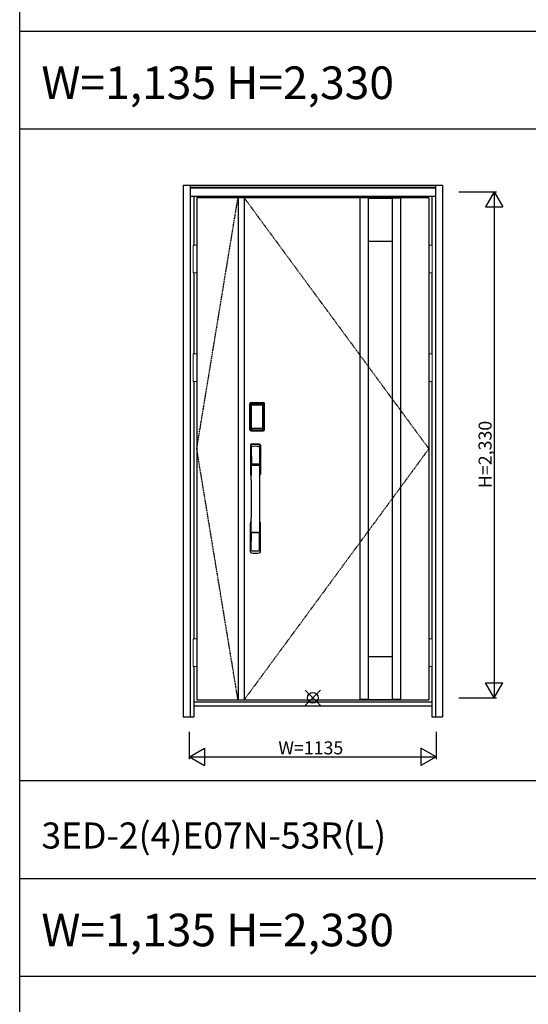
# Model space of a CAD drawing. Extents: x 0 to 27931, y 0 to 20000.
# Drawn here: x 0 to 2342, y 10670 to 15203 of the extents above; entities that cross this region are included whole.
import ezdxf

# ---------------------------------------------------------------- set-up
doc = ezdxf.new("R2010")
doc.units = 0
doc.linetypes.add('ITTENSAU', pattern=[5.5, 3, -1, 0.5, -1])
doc.layers.get('0').update_dxf_attribs({"linetype": 'CONTINUOUS'})
for name, color, linetype in [('YKK_A1', 4, 'CONTINUOUS'), ('YKK_A2', 3, 'CONTINUOUS'), ('YKK_F1', 7, 'CONTINUOUS'), ('YKK_IN', 1, 'CONTINUOUS'), ('YKK_N1', 2, 'CONTINUOUS')]:
    doc.layers.add(name, color=color, linetype=linetype)
doc.styles.get("Standard").update_dxf_attribs({"font": 'txt.shx', "bigfont": 'bigfont.shx'})

msp = doc.modelspace()

# ---------------------------------------------------------------- linework, layer by layer
at = {"layer": 'YKK_A1'}
for p, q in [((815.5, 14383.5), (1884.5, 14383.5)), ((815.5, 14383.5), (815.5, 12071.5)), ((1005.5, 14383.5), (1005.5, 12071.5)), ((1033.5, 14383.5), (1033.5, 12071.5)), ((1566.5, 14383.5), (1566.5, 12071.5)), ((1604.5, 14382), (1566.5, 14382)), ((1604.5, 14383.5), (1604.5, 12071.5)), ((1604.5, 14381.5), (1715.5, 14381.5)), ((1715.5, 14383.5), (1715.5, 12071.5)), ((1715.5, 14382), (1753.5, 14382)), ((1753.5, 14383.5), (1753.5, 12071.5)), ((1884.5, 14383.5), (1884.5, 12071.5)), ((1604.5, 14183.5), (1715.5, 14183.5)), ((1604.5, 12271.5), (1715.5, 12271.5)), ((815.5, 12071.5), (1884.5, 12071.5)), ((1604.5, 12073), (1566.5, 12073)), ((1604.5, 12073.5), (1715.5, 12073.5)), ((1753.5, 12073), (1715.5, 12073))]:
    msp.add_line(p, q, dxfattribs=at)
at = {"layer": 'YKK_A1', "linetype": 'ITTENSAU'}
for p, q in [((815.5, 13227.5), (1005.5, 14383.5)), ((1033.5, 14383.5), (1884.5, 13227.5)), ((1005.5, 12071.5), (815.5, 13227.5)), ((1884.5, 13227.5), (1033.5, 12071.5))]:
    msp.add_line(p, q, dxfattribs=at)
at = {"layer": 'YKK_A2'}
for p, q in [((752.5, 14441), (752.5, 11994)), ((752.5, 14441), (1947.5, 14441)), ((785.5, 14441), (785.5, 11994)), ((785.5, 14439.2), (1914.5, 14439.2)), ((785.5, 14431), (1914.5, 14431)), ((785.5, 14429), (1914.5, 14429)), ((1914.5, 14441), (1914.5, 11994)), ((1947.5, 14441), (1947.5, 11994)), ((785.5, 14391), (1914.5, 14391)), ((802.5, 14391), (802.5, 14164.5)), ((1897.5, 14391), (1897.5, 14164.5)), ((802.5, 14037.5), (802.5, 13664.5)), ((1897.5, 14037.5), (1897.5, 13664.5)), ((802.5, 13537.5), (802.5, 12352.5)), ((1897.5, 13537.5), (1897.5, 12352.5)), ((1060.2, 13315), (1060.2, 13435.2)), ((1061.4, 13435.2), (1060.2, 13435.2)), ((1060.4, 13315), (1060.4, 13435.2)), ((1061.4, 13315), (1061.4, 13435.2)), ((1062, 13435.2), (1062, 13315)), ((1062.4, 13314.7), (1062.4, 13435.3)), ((1062.4, 13435.3), (1062.7, 13435)), ((1065.2, 13427.1), (1065.2, 13323.1)), ((1065.2, 13427.1), (1065.3, 13427.1)), ((1065.3, 13426.7), (1065.3, 13323.3)), ((1065.3, 13323.3), (1065.3, 13426.7)), ((1067.2, 13426.7), (1065.3, 13426.7)), ((1065.4, 13438.3), (1065.7, 13438)), ((1065.4, 13438.3), (1121.6, 13438.3)), ((1065.5, 13439.3), (1065.5, 13440.5)), ((1065.5, 13440.5), (1121.5, 13440.5)), ((1065.5, 13440.3), (1121.5, 13440.3)), ((1121.5, 13439.3), (1065.5, 13439.3)), ((1065.5, 13438.7), (1121.5, 13438.7)), ((1121.3, 13438), (1065.7, 13438)), ((1066, 13428.8), (1065.8, 13428.6)), ((1066, 13428.6), (1066.1, 13428.7)), ((1066.1, 13428.7), (1066, 13428.7)), ((1066.1, 13428.7), (1066.2, 13428.8)), ((1067.2, 13323.3), (1067.2, 13426.7)), ((1068.1, 13430.3), (1068.1, 13430)), ((1068.1, 13430.3), (1118.9, 13430.3)), ((1118.9, 13430), (1068.1, 13430)), ((1068.2, 13429.7), (1068.2, 13429.7)), ((1068.2, 13429.7), (1068.2, 13429.6)), ((1118.8, 13429.7), (1068.2, 13429.7)), ((1118.8, 13429.7), (1068.2, 13429.7)), ((1068.2, 13427.8), (1068.2, 13429.6)), ((1068.2, 13429.6), (1118.8, 13429.6)), ((1118.8, 13427.8), (1068.2, 13427.8)), ((1118.8, 13429.7), (1118.8, 13429.6)), ((1118.8, 13429.7), (1118.8, 13429.7)), ((1118.8, 13427.8), (1118.8, 13429.6)), ((1118.9, 13430.3), (1118.9, 13430)), ((1119.8, 13323.3), (1119.8, 13426.7)), ((1119.8, 13426.7), (1121.7, 13426.7)), ((1120.9, 13428.7), (1120.8, 13428.8)), ((1120.9, 13428.7), (1121, 13428.7)), ((1121, 13428.6), (1120.9, 13428.7)), ((1121, 13428.8), (1121.2, 13428.6)), ((1121.6, 13438.3), (1121.3, 13438)), ((1121.5, 13439.3), (1121.5, 13440.5)), ((1121.8, 13427.1), (1121.7, 13427.1)), ((1121.7, 13323.3), (1121.7, 13426.7)), ((1121.7, 13323.3), (1121.7, 13426.7)), ((1121.7, 13426.7), (1121.7, 13426.7)), ((1121.8, 13427.1), (1121.8, 13323.1)), ((1124.6, 13435.3), (1124.3, 13435)), ((1124.6, 13314.7), (1124.6, 13435.3)), ((1125, 13435.2), (1125, 13315)), ((1125.6, 13315), (1125.6, 13435.2)), ((1125.6, 13435.2), (1126.8, 13435.2)), ((1126.6, 13315), (1126.6, 13435.2)), ((1126.8, 13315), (1126.8, 13435.2)), ((1061.4, 13315), (1060.2, 13315)), ((1063, 13315.6), (1062.4, 13314.7)), ((1065.2, 13323.1), (1065.3, 13323.1)), ((1067.2, 13323.3), (1065.3, 13323.3)), ((1066, 13312.6), (1065.4, 13311.7)), ((1068, 13311.7), (1065.4, 13311.7)), ((1121.5, 13311.5), (1065.5, 13311.5)), ((1065.5, 13310.9), (1121.5, 13310.9)), ((1065.5, 13310.9), (1065.5, 13309.7)), ((1121.5, 13309.9), (1065.5, 13309.9)), ((1121.5, 13309.7), (1065.5, 13309.7)), ((1066.1, 13321.3), (1066, 13321.3)), ((1066, 13312.6), (1121, 13312.6)), ((1066.2, 13321.2), (1066.1, 13321.3)), ((1066.1, 13321.3), (1066.1, 13321.2)), ((1067.7, 13317.8), (1067.4, 13316.7)), ((1068.1, 13320.2), (1118.9, 13320.2)), ((1068.1, 13320), (1068.1, 13320.2)), ((1118.9, 13320), (1068.1, 13320)), ((1068.2, 13322.2), (1118.8, 13322.2)), ((1068.2, 13322.2), (1068.2, 13320.4)), ((1118.8, 13320.4), (1068.2, 13320.4)), ((1068.2, 13320.4), (1068.2, 13320.3)), ((1068.2, 13320.3), (1118.8, 13320.3)), ((1068.2, 13320.3), (1118.8, 13320.3)), ((1068.2, 13320.3), (1068.2, 13320.3)), ((1068.5, 13311.7), (1068.5, 13312)), ((1069, 13312.1), (1073, 13312.1)), ((1073.5, 13311.7), (1073.5, 13312)), ((1113, 13311.7), (1074, 13311.7)), ((1113.5, 13311.7), (1113.5, 13312)), ((1118, 13312.1), (1114, 13312.1)), ((1118.5, 13311.7), (1118.5, 13312)), ((1118.8, 13322.2), (1118.8, 13320.4)), ((1118.8, 13320.4), (1118.8, 13320.3)), ((1118.8, 13320.3), (1118.8, 13320.3)), ((1118.9, 13320), (1118.9, 13320.2)), ((1119, 13311.7), (1121.6, 13311.7)), ((1119.3, 13317.8), (1119.6, 13316.7)), ((1119.8, 13323.3), (1121.7, 13323.3)), ((1120.8, 13321.2), (1120.9, 13321.3)), ((1120.9, 13321.3), (1121, 13321.3)), ((1120.9, 13321.3), (1120.9, 13321.2)), ((1121, 13312.6), (1121.6, 13311.7)), ((1121.5, 13310.9), (1121.5, 13309.7)), ((1121.8, 13323.1), (1121.7, 13323.1)), ((1124, 13315.6), (1124.6, 13314.7)), ((1125.6, 13315), (1126.8, 13315)), ((802.5, 12225.5), (802.5, 11994)), ((1897.5, 12225.5), (1897.5, 11994)), ((802.5, 12063), (1897.5, 12063)), ((802.5, 12044), (1897.5, 12044)), ((752.5, 11994), (802.5, 11994)), ((1897.5, 11994), (1947.5, 11994))]:
    msp.add_line(p, q, dxfattribs=at)
at = {"layer": 'YKK_A2', "linetype": 'Continuous', "lineweight": 13}
for p, q in [((815.4, 14164.5), (799.6, 14164.5)), ((799.6, 14164.5), (799.6, 14037.5)), ((815.4, 14164.5), (815.4, 14037.5)), ((1884.6, 14164.5), (1900.4, 14164.5)), ((1884.6, 14164.5), (1884.6, 14037.5)), ((1900.4, 14164.5), (1900.4, 14037.5)), ((815.4, 14037.5), (799.6, 14037.5)), ((1884.6, 14037.5), (1900.4, 14037.5)), ((815.4, 13664.5), (799.6, 13664.5)), ((799.6, 13664.5), (799.6, 13537.5)), ((815.4, 13664.5), (815.4, 13537.5)), ((1884.6, 13664.5), (1900.4, 13664.5)), ((1884.6, 13664.5), (1884.6, 13537.5)), ((1900.4, 13664.5), (1900.4, 13537.5)), ((815.4, 13537.5), (799.6, 13537.5)), ((1884.6, 13537.5), (1900.4, 13537.5)), ((815.4, 12352.5), (799.6, 12352.5)), ((799.6, 12352.5), (799.6, 12225.5)), ((815.4, 12352.5), (815.4, 12225.5)), ((1884.6, 12352.5), (1900.4, 12352.5)), ((1884.6, 12352.5), (1884.6, 12225.5)), ((1900.4, 12352.5), (1900.4, 12225.5)), ((815.4, 12225.5), (799.6, 12225.5)), ((1884.6, 12225.5), (1900.4, 12225.5))]:
    msp.add_line(p, q, dxfattribs=at)
at = {"layer": 'YKK_A2', "linetype": 'Continuous'}
for p, q in [((1062.5, 13244.5), (1062.5, 13110.3)), ((1064.1, 13242.7), (1066.3, 13106.9)), ((1065.8, 13235.4), (1066.9, 13157.5)), ((1105.2, 13235.4), (1104.1, 13157.5)), ((1106.9, 13242.7), (1104.7, 13106.9)), ((1108.5, 13244.5), (1108.5, 13110.3)), ((1066, 13153.4), (1066.1, 13150.4)), ((1066.3, 13150.1), (1067.3, 13150.3)), ((1066.8, 13154.3), (1104.2, 13154.3)), ((1067.3, 13150.3), (1068.6, 13150.3)), ((1103.2, 13156.6), (1067.8, 13156.6)), ((1102.4, 13150.3), (1068.6, 13150.3)), ((1103.7, 13150.3), (1102.4, 13150.3)), ((1104.7, 13150.1), (1103.7, 13150.3)), ((1105, 13153.4), (1104.9, 13150.4)), ((1062.5, 12752.2), (1062.5, 12886.3)), ((1108.5, 12752.2), (1108.5, 12886.3)), ((1065.8, 12761.3), (1066.9, 12839.2)), ((1104, 12842.3), (1067, 12842.3)), ((1103.2, 12840.1), (1067.8, 12840.1)), ((1105.2, 12761.3), (1104.1, 12839.2))]:
    msp.add_line(p, q, dxfattribs=at)
at = {"layer": 'YKK_A2'}
for points in [[(1065.4, 13438.3), (1065.1, 13438.3), (1064.7, 13438.2), (1064.4, 13438.2), (1064.1, 13438), (1063.8, 13437.9), (1063.5, 13437.7), (1063.3, 13437.4), (1063.1, 13437.2), (1062.9, 13436.9), (1062.7, 13436.6), (1062.6, 13436.3), (1062.5, 13436), (1062.4, 13435.7), (1062.4, 13435.3)], [(1062.7, 13435), (1062.8, 13435.3), (1062.8, 13435.7), (1062.9, 13436), (1063, 13436.3), (1063.2, 13436.6), (1063.4, 13436.9), (1063.6, 13437.1), (1063.9, 13437.3), (1064.1, 13437.5), (1064.4, 13437.7), (1064.7, 13437.8), (1065.1, 13437.9), (1065.4, 13438), (1065.7, 13438)], [(1062.7, 13435), (1063, 13434.7), (1063.2, 13434.3), (1063.5, 13433.7), (1063.7, 13433.1), (1064, 13432.4), (1064.2, 13431.5), (1064.5, 13430.6), (1064.7, 13429.5), (1064.9, 13428.4), (1065.2, 13427.1)], [(1068.1, 13430.3), (1067.8, 13430.2), (1067.5, 13430.2), (1067.2, 13430.1), (1066.9, 13430), (1066.7, 13429.9), (1066.4, 13429.7), (1066.2, 13429.5), (1066, 13429.3), (1065.8, 13429), (1065.6, 13428.7), (1065.4, 13428.4), (1065.3, 13428.1), (1065.3, 13427.9), (1065.2, 13427.6), (1065.2, 13427.3), (1065.2, 13427.1)], [(1066, 13428.7), (1065.9, 13428.6), (1065.8, 13428.3), (1065.6, 13428), (1065.5, 13427.8), (1065.4, 13427.5), (1065.3, 13427.1), (1065.3, 13426.8), (1065.3, 13426.7)], [(1065.3, 13426.7), (1065.3, 13426.9), (1065.4, 13427.1), (1065.4, 13427.3), (1065.5, 13427.5), (1065.5, 13427.7), (1065.6, 13427.9), (1065.6, 13428), (1065.7, 13428.2), (1065.8, 13428.3), (1065.9, 13428.4), (1066, 13428.6)], [(1065.8, 13428.6), (1065.7, 13428.3), (1065.6, 13428.1), (1065.6, 13428)], [(1065.7, 13438), (1066, 13437.6), (1066.2, 13437.2), (1066.5, 13436.7), (1066.7, 13436.1), (1066.9, 13435.5), (1067.1, 13434.8), (1067.3, 13434.1), (1067.5, 13433.4), (1067.6, 13432.6), (1067.8, 13431.9), (1067.9, 13431.1), (1068.1, 13430.3)], [(1068.1, 13430), (1067.8, 13430), (1067.5, 13429.9), (1067.3, 13429.9), (1067, 13429.8), (1066.8, 13429.6), (1066.6, 13429.5), (1066.4, 13429.3), (1066.2, 13429.1), (1066, 13428.8)], [(1068.2, 13429.7), (1068, 13429.7), (1067.7, 13429.7), (1067.4, 13429.6), (1067, 13429.4), (1066.7, 13429.3), (1066.4, 13429.1), (1066.2, 13428.8), (1066, 13428.7)], [(1066.1, 13428.7), (1066.2, 13428.8), (1066.4, 13429), (1066.6, 13429.2), (1066.8, 13429.3), (1067, 13429.4), (1067.2, 13429.5), (1067.5, 13429.5), (1067.7, 13429.6), (1067.9, 13429.6), (1068.2, 13429.7)], [(1066.2, 13428.8), (1066.4, 13429), (1066.6, 13429.1), (1066.8, 13429.2), (1067, 13429.3), (1067.2, 13429.4), (1067.4, 13429.5), (1067.7, 13429.5), (1067.9, 13429.6), (1068.2, 13429.6)], [(1067.2, 13426.7), (1067.2, 13426.8), (1067.2, 13426.9), (1067.3, 13427), (1067.3, 13427.1), (1067.3, 13427.2), (1067.4, 13427.3), (1067.4, 13427.4), (1067.5, 13427.4), (1067.6, 13427.5), (1067.6, 13427.6), (1067.7, 13427.6), (1067.8, 13427.7), (1067.9, 13427.7), (1068, 13427.8), (1068.1, 13427.8), (1068.2, 13427.8)], [(1120.9, 13428.7), (1120.8, 13428.8), (1120.6, 13429), (1120.4, 13429.2), (1120.2, 13429.3), (1120, 13429.4), (1119.8, 13429.5), (1119.5, 13429.5), (1119.3, 13429.6), (1119.1, 13429.6), (1118.8, 13429.7)], [(1121, 13428.7), (1120.8, 13428.8), (1120.6, 13429.1), (1120.3, 13429.3), (1120, 13429.4), (1119.6, 13429.6), (1119.3, 13429.7), (1119, 13429.7), (1118.8, 13429.7)], [(1120.8, 13428.8), (1120.6, 13429), (1120.4, 13429.1), (1120.2, 13429.2), (1120, 13429.3), (1119.8, 13429.4), (1119.6, 13429.5), (1119.3, 13429.5), (1119.1, 13429.6), (1118.8, 13429.6)], [(1119.8, 13426.7), (1119.8, 13426.8), (1119.8, 13426.9), (1119.7, 13427), (1119.7, 13427.1), (1119.7, 13427.2), (1119.6, 13427.3), (1119.6, 13427.4), (1119.5, 13427.4), (1119.4, 13427.5), (1119.4, 13427.6), (1119.3, 13427.6), (1119.2, 13427.7), (1119.1, 13427.7), (1119, 13427.8), (1118.9, 13427.8), (1118.8, 13427.8)], [(1121.3, 13438), (1121, 13437.6), (1120.8, 13437.2), (1120.5, 13436.7), (1120.3, 13436.1), (1120.1, 13435.5), (1119.9, 13434.8), (1119.7, 13434.1), (1119.5, 13433.4), (1119.4, 13432.6), (1119.2, 13431.9), (1119.1, 13431.1), (1118.9, 13430.3)], [(1118.9, 13430.3), (1119.2, 13430.2), (1119.5, 13430.2), (1119.8, 13430.1), (1120.1, 13430), (1120.3, 13429.9), (1120.6, 13429.7), (1120.8, 13429.5), (1121, 13429.3), (1121.2, 13429), (1121.4, 13428.7), (1121.6, 13428.4), (1121.7, 13428.1), (1121.7, 13427.9), (1121.8, 13427.6), (1121.8, 13427.3), (1121.8, 13427.1)], [(1118.9, 13430), (1119.2, 13430), (1119.5, 13429.9), (1119.7, 13429.9), (1120, 13429.8), (1120.2, 13429.6), (1120.4, 13429.5), (1120.6, 13429.3), (1120.8, 13429.1), (1121, 13428.8)], [(1121.7, 13426.7), (1121.7, 13426.8), (1121.7, 13427.1), (1121.6, 13427.5), (1121.5, 13427.8), (1121.4, 13428), (1121.2, 13428.3), (1121.1, 13428.6), (1121, 13428.7)], [(1121.7, 13426.7), (1121.7, 13426.9), (1121.6, 13427.1), (1121.6, 13427.3), (1121.5, 13427.5), (1121.5, 13427.7), (1121.4, 13427.9), (1121.4, 13428), (1121.3, 13428.2), (1121.2, 13428.3), (1121.1, 13428.4), (1121, 13428.6)], [(1121.2, 13428.6), (1121.3, 13428.3), (1121.4, 13428.1), (1121.4, 13428)], [(1124.3, 13435), (1124.2, 13435.3), (1124.2, 13435.7), (1124.1, 13436), (1124, 13436.3), (1123.8, 13436.6), (1123.6, 13436.9), (1123.4, 13437.1), (1123.1, 13437.3), (1122.9, 13437.5), (1122.6, 13437.7), (1122.3, 13437.8), (1121.9, 13437.9), (1121.6, 13438), (1121.3, 13438)], [(1121.6, 13438.3), (1121.9, 13438.3), (1122.3, 13438.2), (1122.6, 13438.2), (1122.9, 13438), (1123.2, 13437.9), (1123.5, 13437.7), (1123.7, 13437.4), (1123.9, 13437.2), (1124.1, 13436.9), (1124.3, 13436.6), (1124.4, 13436.3), (1124.5, 13436), (1124.6, 13435.7), (1124.6, 13435.3)], [(1124.3, 13435), (1124, 13434.7), (1123.8, 13434.3), (1123.5, 13433.7), (1123.3, 13433.1), (1123, 13432.4), (1122.8, 13431.5), (1122.5, 13430.6), (1122.3, 13429.5), (1122.1, 13428.4), (1121.8, 13427.1)], [(1062.4, 13314.7), (1062.4, 13314.3), (1062.5, 13314), (1062.6, 13313.7), (1062.7, 13313.4), (1062.9, 13313.1), (1063.1, 13312.8), (1063.3, 13312.5), (1063.5, 13312.3), (1063.8, 13312.1), (1064.1, 13312), (1064.4, 13311.8), (1064.7, 13311.7), (1065, 13311.7), (1065.4, 13311.7)], [(1065.2, 13323.1), (1065, 13322), (1064.8, 13321), (1064.6, 13320), (1064.3, 13319.1), (1064.1, 13318.3), (1063.9, 13317.6), (1063.7, 13317), (1063.5, 13316.4), (1063.3, 13316), (1063, 13315.6)], [(1063, 13315.6), (1063.1, 13315.3), (1063.1, 13314.9), (1063.2, 13314.6), (1063.3, 13314.3), (1063.5, 13314), (1063.7, 13313.8), (1063.9, 13313.5), (1064.2, 13313.3), (1064.4, 13313.1), (1064.7, 13312.9), (1065, 13312.8), (1065.4, 13312.7), (1065.7, 13312.6), (1066, 13312.6)], [(1065.2, 13323.1), (1065.2, 13322.8), (1065.2, 13322.5), (1065.3, 13322.2), (1065.4, 13321.9), (1065.5, 13321.6), (1065.7, 13321.3)], [(1066.1, 13321.3), (1065.9, 13321.5), (1065.8, 13321.8), (1065.6, 13322), (1065.5, 13322.2), (1065.4, 13322.5), (1065.4, 13322.8), (1065.3, 13323), (1065.3, 13323.3)], [(1065.3, 13323.3), (1065.3, 13323.2), (1065.3, 13322.8), (1065.4, 13322.5), (1065.5, 13322.2), (1065.6, 13321.9), (1065.8, 13321.7), (1065.9, 13321.4), (1066, 13321.3)], [(1065.7, 13321.3), (1065.9, 13321.1), (1066.1, 13320.9), (1066.3, 13320.7), (1066.5, 13320.5), (1066.7, 13320.4), (1066.9, 13320.2), (1067.1, 13320.1), (1067.3, 13320.1), (1067.5, 13320), (1067.7, 13320), (1067.9, 13320), (1068.1, 13320)], [(1066, 13321.3), (1066.2, 13321.2), (1066.4, 13320.9), (1066.7, 13320.7), (1067, 13320.5), (1067.4, 13320.4), (1067.7, 13320.3), (1068, 13320.3), (1068.2, 13320.3)], [(1067.4, 13316.7), (1067.2, 13315.7), (1066.9, 13314.8), (1066.6, 13313.9), (1066.3, 13313.2), (1066, 13312.6)], [(1068.2, 13320.3), (1067.9, 13320.4), (1067.6, 13320.4), (1067.3, 13320.5), (1067.1, 13320.6), (1066.8, 13320.7), (1066.6, 13320.9), (1066.3, 13321.1), (1066.1, 13321.3)], [(1066.1, 13321.2), (1066.3, 13321), (1066.4, 13320.9), (1066.6, 13320.7), (1066.8, 13320.6), (1067, 13320.5), (1067.2, 13320.4), (1067.4, 13320.3), (1067.6, 13320.3), (1067.8, 13320.3), (1067.9, 13320.2), (1068.1, 13320.2)], [(1068.2, 13320.4), (1068, 13320.4), (1067.7, 13320.5), (1067.5, 13320.5), (1067.3, 13320.6), (1067, 13320.7), (1066.8, 13320.8), (1066.6, 13320.9), (1066.4, 13321), (1066.2, 13321.2)], [(1068.2, 13322.2), (1068.1, 13322.2), (1068, 13322.2), (1067.9, 13322.3), (1067.8, 13322.3), (1067.8, 13322.3), (1067.7, 13322.4), (1067.6, 13322.5), (1067.5, 13322.5), (1067.5, 13322.6), (1067.4, 13322.7), (1067.3, 13322.8), (1067.3, 13322.9), (1067.3, 13323), (1067.2, 13323.1), (1067.2, 13323.2), (1067.2, 13323.3)], [(1068.1, 13320), (1067.9, 13318.9), (1067.7, 13317.8)], [(1068.5, 13311.7), (1068.4, 13311.7), (1068.4, 13311.7), (1068.4, 13311.7), (1068.4, 13311.7), (1068.3, 13311.7), (1068.2, 13311.7), (1068.2, 13311.7), (1068.1, 13311.7), (1068, 13311.7), (1068, 13311.7)], [(1069, 13312.1), (1068.9, 13312.1), (1068.8, 13312.1), (1068.8, 13312.1), (1068.7, 13312), (1068.6, 13312), (1068.6, 13312), (1068.5, 13312), (1068.5, 13312), (1068.5, 13312), (1068.5, 13312)], [(1073.5, 13312), (1073.5, 13312), (1073.5, 13312), (1073.5, 13312), (1073.4, 13312), (1073.4, 13312), (1073.3, 13312), (1073.2, 13312.1), (1073.2, 13312.1), (1073.1, 13312.1), (1073, 13312.1)], [(1074, 13311.7), (1074, 13311.7), (1073.9, 13311.7), (1073.8, 13311.7), (1073.8, 13311.7), (1073.7, 13311.7), (1073.6, 13311.7), (1073.6, 13311.7), (1073.6, 13311.7), (1073.6, 13311.7), (1073.5, 13311.7)], [(1113, 13311.7), (1113, 13311.7), (1113.1, 13311.7), (1113.2, 13311.7), (1113.2, 13311.7), (1113.3, 13311.7), (1113.4, 13311.7), (1113.4, 13311.7), (1113.4, 13311.7), (1113.4, 13311.7), (1113.5, 13311.7)], [(1113.5, 13312), (1113.5, 13312), (1113.5, 13312), (1113.5, 13312), (1113.6, 13312), (1113.6, 13312), (1113.7, 13312), (1113.8, 13312.1), (1113.8, 13312.1), (1113.9, 13312.1), (1114, 13312.1)], [(1118, 13312.1), (1118.1, 13312.1), (1118.2, 13312.1), (1118.2, 13312.1), (1118.3, 13312), (1118.4, 13312), (1118.4, 13312), (1118.5, 13312), (1118.5, 13312), (1118.5, 13312), (1118.5, 13312)], [(1118.5, 13311.7), (1118.6, 13311.7), (1118.6, 13311.7), (1118.6, 13311.7), (1118.6, 13311.7), (1118.7, 13311.7), (1118.8, 13311.7), (1118.8, 13311.7), (1118.9, 13311.7), (1119, 13311.7), (1119, 13311.7)], [(1118.8, 13322.2), (1118.9, 13322.2), (1119, 13322.2), (1119.1, 13322.3), (1119.2, 13322.3), (1119.2, 13322.3), (1119.3, 13322.4), (1119.4, 13322.5), (1119.5, 13322.5), (1119.5, 13322.6), (1119.6, 13322.7), (1119.6, 13322.8), (1119.7, 13322.9), (1119.7, 13323), (1119.8, 13323.1), (1119.8, 13323.2), (1119.8, 13323.3)], [(1118.8, 13320.3), (1119.1, 13320.4), (1119.4, 13320.4), (1119.6, 13320.5), (1119.9, 13320.6), (1120.2, 13320.7), (1120.4, 13320.9), (1120.7, 13321.1), (1120.9, 13321.3)], [(1118.8, 13320.3), (1119, 13320.3), (1119.3, 13320.3), (1119.6, 13320.4), (1120, 13320.5), (1120.3, 13320.7), (1120.6, 13320.9), (1120.8, 13321.2), (1121, 13321.3)], [(1118.8, 13320.4), (1119, 13320.4), (1119.3, 13320.5), (1119.5, 13320.5), (1119.7, 13320.6), (1120, 13320.7), (1120.2, 13320.8), (1120.4, 13320.9), (1120.6, 13321), (1120.8, 13321.2)], [(1121.3, 13321.3), (1121.1, 13321.1), (1120.9, 13320.9), (1120.7, 13320.7), (1120.5, 13320.5), (1120.3, 13320.4), (1120.1, 13320.2), (1119.9, 13320.1), (1119.7, 13320.1), (1119.5, 13320), (1119.3, 13320), (1119.1, 13320), (1118.9, 13320)], [(1120.9, 13321.2), (1120.7, 13321), (1120.6, 13320.9), (1120.4, 13320.7), (1120.2, 13320.6), (1120, 13320.5), (1119.8, 13320.4), (1119.6, 13320.3), (1119.4, 13320.3), (1119.2, 13320.3), (1119.1, 13320.2), (1118.9, 13320.2)], [(1118.9, 13320), (1119.1, 13318.9), (1119.3, 13317.8)], [(1119.6, 13316.7), (1119.8, 13315.7), (1120.1, 13314.8), (1120.4, 13313.9), (1120.7, 13313.2), (1121, 13312.6)], [(1120.9, 13321.3), (1121.1, 13321.5), (1121.2, 13321.8), (1121.4, 13322), (1121.5, 13322.2), (1121.6, 13322.5), (1121.6, 13322.8), (1121.7, 13323), (1121.7, 13323.3)], [(1121, 13321.3), (1121.1, 13321.4), (1121.2, 13321.7), (1121.4, 13321.9), (1121.5, 13322.2), (1121.6, 13322.5), (1121.7, 13322.8), (1121.7, 13323.2), (1121.7, 13323.3)], [(1124, 13315.6), (1123.9, 13315.3), (1123.9, 13314.9), (1123.8, 13314.6), (1123.7, 13314.3), (1123.5, 13314), (1123.3, 13313.8), (1123.1, 13313.5), (1122.8, 13313.3), (1122.6, 13313.1), (1122.3, 13312.9), (1122, 13312.8), (1121.6, 13312.7), (1121.3, 13312.6), (1121, 13312.6)], [(1121.8, 13323.1), (1121.8, 13322.8), (1121.8, 13322.5), (1121.7, 13322.2), (1121.6, 13321.9), (1121.5, 13321.6), (1121.3, 13321.3)], [(1124.6, 13314.7), (1124.6, 13314.3), (1124.5, 13314), (1124.4, 13313.7), (1124.3, 13313.4), (1124.1, 13313.1), (1123.9, 13312.8), (1123.7, 13312.5), (1123.5, 13312.3), (1123.2, 13312.1), (1122.9, 13312), (1122.6, 13311.8), (1122.3, 13311.7), (1122, 13311.7), (1121.6, 13311.7)], [(1121.8, 13323.1), (1122, 13322), (1122.2, 13321), (1122.4, 13320), (1122.7, 13319.1), (1122.9, 13318.3), (1123.1, 13317.6), (1123.3, 13317), (1123.5, 13316.4), (1123.7, 13316), (1124, 13315.6)]]:
    msp.add_lwpolyline(points, dxfattribs=at)
for centre, radius, start, end in [((1065.5, 13435.2), 5.3, 90, 180), ((1065.5, 13435.2), 5.09, 90, 180), ((1065.5, 13435.2), 4.11, 90, 180), ((1065.5, 13435.2), 3.5, 90, 180), ((1121.5, 13435.2), 5.3, 0, 90), ((1121.5, 13435.2), 5.09, 0, 90), ((1121.5, 13435.2), 4.11, 0, 90), ((1121.5, 13435.2), 3.5, 0, 90), ((1065.5, 13315), 5.3, 180, 270), ((1065.5, 13315), 5.09, 180, 270), ((1065.5, 13315), 4.11, 180, 270), ((1065.5, 13315), 3.5, 180, 270), ((1121.5, 13315), 5.3, 270, 0), ((1121.5, 13315), 5.09, 270, 0), ((1121.5, 13315), 4.11, 270, 0), ((1121.5, 13315), 3.5, 270, 0)]:
    msp.add_arc(centre, radius, start, end, dxfattribs=at)
at = {"layer": 'YKK_A2', "linetype": 'Continuous'}
for centre, radius, start, end in [((1066.5, 13244.5), 4, 95, 180), ((1067.1, 13242.8), 3.04, 97.2773, 182.6026), ((1068.8, 13235.4), 2.98, 95.2266, 180.1907), ((1085.5, 13027.3), 222, 85, 95), ((1085.5, 13061.7), 185.1, 84.1825, 95.8175), ((1085.5, 12948.7), 290.2, 86.6397, 93.3603), ((1102.2, 13235.4), 2.98, 359.8093, 84.7734), ((1103.9, 13242.8), 3.04, 357.3974, 82.7227), ((1104.5, 13244.5), 4, 0, 85), ((1066.9, 13153.4), 0.896, 99.5321, 180.2642), ((-9881.1, 12998.2), 10948.3, 359.18905, 0.79313), ((1066.4, 13150.4), 0.301, 180.3696, 264.3107), ((1066.4, 13149.8), 0.306, 97.644, 180.4004), ((1067.8, 13157.5), 0.904, 180.244, 269.6353), ((1103.2, 13157.5), 0.904, 270.3647, 359.756), ((12052.1, 12998.2), 10948.3, 179.20687, 180.81095), ((1104.1, 13153.4), 0.896, 359.7358, 80.4679), ((1104.6, 13150.4), 0.301, 275.6893, 359.6304), ((1104.6, 13149.8), 0.306, 359.5996, 82.356), ((1065.5, 13110.3), 3, 180, 258.538), ((1091.1, 13124), 31, 212.2942, 217.1634), ((1061.3, 13106.7), 4.98, 349.7909, 2.8878), ((1067.2, 13105.8), 0.987, 179.5815, 229.6541), ((1103.8, 13105.8), 0.987, 310.3459, 0.4185), ((1079.9, 13124), 31, 322.8366, 327.7058), ((1109.7, 13106.7), 4.98, 177.1122, 190.2091), ((1105.5, 13110.3), 3, 281.462, 0), ((1065.5, 12886.3), 3, 101.462, 180), ((1085.1, 12876.7), 23.8, 141.109, 148.1125), ((1085.9, 12876.7), 23.8, 31.8875, 38.891), ((1105.5, 12886.3), 3, 0, 78.538), ((1066.9, 12843.2), 0.903, 179.9347, 274.1829), ((1067.8, 12839.2), 0.904, 90.3647, 179.756), ((1103.2, 12839.2), 0.904, 0.244, 89.6353), ((1104.1, 12843.2), 0.903, 265.8171, 0.0653), ((1066.5, 12752.2), 4, 180, 265), ((1068.8, 12761.3), 2.98, 179.8093, 264.7734), ((1085.5, 12969.3), 222, 265, 275), ((1085.5, 13048), 290.2, 266.6397, 273.3603), ((1102.2, 12761.3), 2.98, 275.2266, 0.1907), ((1104.5, 12752.2), 4, 275, 0)]:
    msp.add_arc(centre, radius, start, end, dxfattribs=at)
at = {"layer": 'YKK_F1'}
for p, q in [((0, 0), (0, 20000)), ((0, 15150), (21600, 15150)), ((0, 14700), (21600, 14700)), ((0, 11700), (21600, 11700)), ((0, 11250), (21600, 11250)), ((0, 10800), (21600, 10800))]:
    msp.add_line(p, q, dxfattribs=at)
at = {"layer": 'YKK_IN', "linetype": 'Continuous'}
for p, q in [((1314.6, 12045.6), (1385.4, 12116.4)), ((1314.6, 12116.4), (1385.4, 12045.6))]:
    msp.add_line(p, q, dxfattribs=at)
msp.add_circle((1350, 12081), 25, dxfattribs=at)
at = {"layer": 'YKK_N1'}
for p, q in [((2022.5, 14411), (2195.5, 14411)), ((2185.4, 14411), (2145.4, 14341.7)), ((2185.4, 14411), (2225.4, 14341.7)), ((2185.5, 14411), (2185.5, 12081)), ((2145.4, 14341.7), (2225.4, 14341.7)), ((2145.4, 12150.3), (2225.4, 12150.3)), ((2185.4, 12081), (2145.4, 12150.3)), ((2185.4, 12081), (2225.4, 12150.3)), ((2022.5, 12081), (2195.5, 12081)), ((782.5, 11799), (782.5, 11924)), ((1917.5, 11924), (1917.5, 11799)), ((782.5, 11809), (851.8, 11849)), ((851.8, 11849), (851.8, 11769)), ((1917.5, 11809), (1848.2, 11849)), ((1848.2, 11849), (1848.2, 11769)), ((782.5, 11809), (1917.5, 11809)), ((782.5, 11809), (851.8, 11769)), ((1917.5, 11809), (1848.2, 11769))]:
    msp.add_line(p, q, dxfattribs=at)

# ---------------------------------------------------------------- texts
for s, height, p in [('W=1,135 H=2,330', 150, (100, 14837.5)), ('3ED-2(4)E07N-53R(L)', 120, (100, 11387.5)), ('W=1,135 H=2,330', 150, (100, 10937.5))]:
    msp.add_text(s, height=height).set_placement(p)
at = {"layer": 'YKK_N1', "linetype": 'Continuous'}
msp.add_text('H=2,330', height=60, rotation=90, dxfattribs=at).set_placement((2173.5, 13046.9))
msp.add_text('W=1135', height=60, dxfattribs=at).set_placement((1191.3, 11821))

doc.saveas('drawing.dxf')
